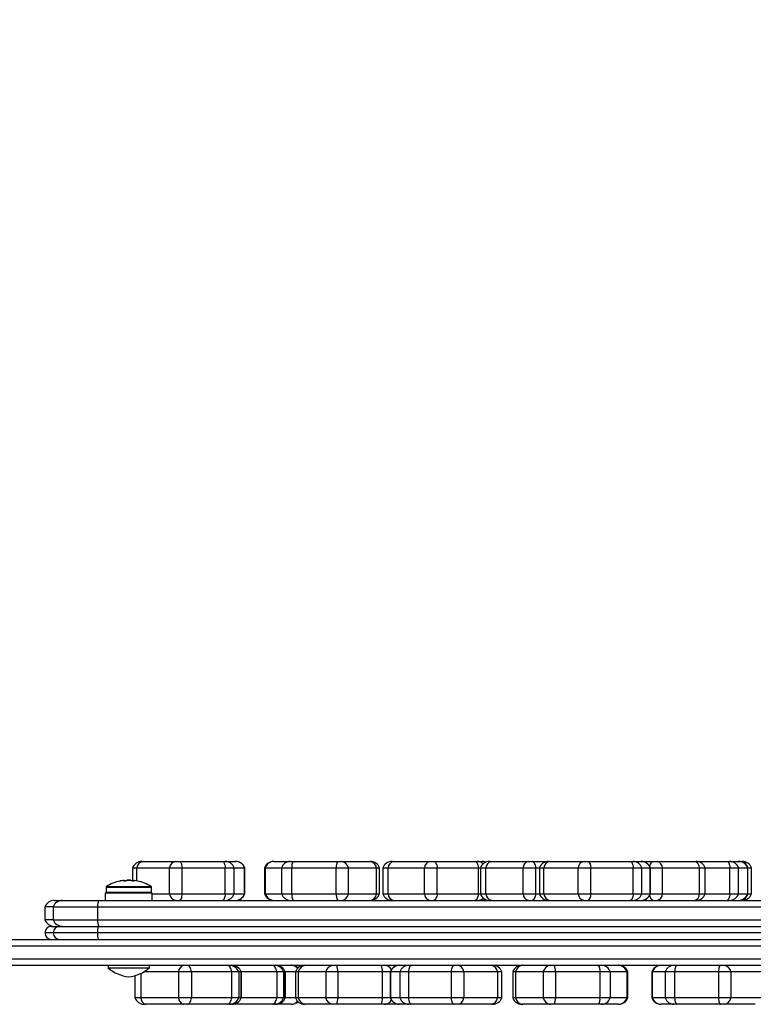
# Model space of a CAD drawing. Units: millimetres. Extents: x -35.6 to 47.7, y -3.4 to 35.5.
# Drawn here: x -14 to 0.1, y -2.4 to 16.5 of the extents above; entities that cross this region are included whole.
import ezdxf

# ---------------------------------------------------------------- set-up
doc = ezdxf.new("R2010")
doc.units = ezdxf.units.MM
doc.header["$LTSCALE"] = 20
doc.header["$PDSIZE"] = -1
doc.layers.add('CONTOUR', color=7, linetype='Continuous')
doc.layers.add('DIM_IMP_BORDURE', color=7, linetype='Continuous')
doc.styles.add('DIM', font='romans.shx')
doc.dimstyles.new('Implantation (Pied-mètre)', dxfattribs={"dimscale": 96, "dimtxt": 0.09375, "dimasz": 0.125, "dimexe": 0.125, "dimexo": 0.125, "dimgap": 0.03, "dimtad": 1, "dimdec": 0, "dimzin": 0, "dimdsep": 46, "dimlunit": 4, "dimtxsty": 'DIM', "dimblk1": 'OBLIQUE', "dimblk2": 'OBLIQUE', "dimsah": 1, "dimcen": 0.089844, "dimdle": 0.125, "dimclrt": 7, "dimadec": 0, "dimazin": 0, "dimtfac": 1, "dimtdec": 0, "dimtofl": 0, "dimtmove": 0, "dimatfit": 3, "dimldrblk": 'OBLIQUE', "dimfxl": 1, "dimfrac": 2, "dimtolj": 1, "dimtzin": 0, "dimarcsym": 0})

# ---------------------------------------------------------------- blocks, each defined once
blk = doc.blocks.new('_OBLIQUE')
at = {"color": 0, "linetype": 'ByBlock'}
blk.add_line((-0.5, -0.5), (0.5, 0.5), dxfattribs=at)
blk = doc.blocks.new('*D14')
at = {"layer": 'Defpoints', "color": 0, "transparency": 33554641}
for p in [(25.229, 18.115), (-26.55, -1.544), (25.229, -1.544)]:
    blk.add_point(p, dxfattribs=at)
at = {"layer": 'DIM_IMP_BORDURE', "color": 0, "lineweight": -2, "transparency": 33554641}
for p, q in [((-26.55, 7.456), (-26.55, 27.115)), ((25.229, 7.456), (25.229, 27.115)), ((-35.55, 18.115), (34.229, 18.115))]:
    blk.add_line(p, q, dxfattribs=at)
at = {"layer": 'DIM_IMP_BORDURE', "color": 0, "lineweight": -2, "xscale": 9, "yscale": 9, "zscale": 9}
for p, rotation in [((-26.55, 18.115), 90), ((25.229, 18.115), 270)]:
    blk.add_blockref('_OBLIQUE', p, dxfattribs=dict(at, rotation=rotation))
at = {"layer": 'DIM_IMP_BORDURE', "color": 7, "transparency": 33554641, "insert": (18.608, 25.408), "char_height": 6.75, "attachment_point": 5, "style": 'DIM'}
blk.add_mtext('\\A1;4\'-4" [1.315m]', dxfattribs=at)

msp = doc.modelspace()

# ---------------------------------------------------------------- linework, layer by layer
at = {"layer": 'CONTOUR'}
for p, q in [((-11.836, 0.206), (-11.836, -0.045)), ((-11.836, 0.206), (-11.758, 0.206)), ((-11.758, 0.206), (-11.128, 0.206)), ((-11.758, -0.044), (-11.758, 0.206)), ((-11.659, 0.331), (-11.636, 0.331)), ((-11.636, 0.331), (-11.007, 0.331)), ((-11.128, 0.206), (-10.885, 0.206)), ((-11.128, -0.294), (-11.128, 0.206)), ((-11.007, 0.331), (-10.935, 0.331)), ((-10.935, 0.331), (-10.106, 0.331)), ((-10.885, 0.206), (-10.055, 0.206)), ((-10.885, -0.294), (-10.885, 0.206)), ((-10.106, 0.331), (-10.055, 0.331)), ((-10.055, 0.331), (-9.855, 0.331)), ((-10.055, 0.206), (-9.883, 0.206)), ((-10.055, -0.294), (-10.055, 0.206)), ((-9.883, 0.206), (-9.683, 0.206)), ((-9.883, -0.294), (-9.883, 0.206)), ((-9.855, 0.331), (-9.853, 0.331)), ((-9.683, 0.206), (-9.676, 0.206)), ((-9.683, -0.294), (-9.683, 0.206)), ((-9.676, -0.294), (-9.676, 0.206)), ((-9.298, 0.206), (-9.298, -0.294)), ((-9.298, 0.206), (-9.281, 0.206)), ((-9.281, 0.206), (-8.968, 0.206)), ((-9.281, -0.294), (-9.281, 0.206)), ((-9.121, 0.331), (-9.116, 0.331)), ((-9.116, 0.331), (-8.803, 0.331)), ((-8.968, 0.206), (-8.773, 0.206)), ((-8.968, -0.294), (-8.968, 0.206)), ((-8.803, 0.331), (-8.746, 0.331)), ((-8.773, 0.206), (-7.918, 0.206)), ((-8.773, -0.294), (-8.773, 0.206)), ((-8.746, 0.331), (-7.89, 0.331)), ((-7.918, 0.206), (-7.684, 0.206)), ((-7.918, -0.294), (-7.918, 0.206)), ((-7.89, 0.331), (-7.822, 0.331)), ((-7.822, 0.331), (-7.279, 0.331)), ((-7.684, 0.206), (-7.142, 0.206)), ((-7.684, -0.294), (-7.684, 0.206)), ((-7.279, 0.331), (-7.263, 0.331)), ((-7.142, 0.206), (-7.086, 0.206)), ((-7.142, -0.294), (-7.142, 0.206)), ((-7.086, -0.294), (-7.086, 0.206)), ((-7.023, 0.206), (-7.023, -0.294)), ((-7.023, 0.206), (-6.921, 0.206)), ((-6.921, 0.206), (-6.223, 0.206)), ((-6.921, -0.294), (-6.921, 0.206)), ((-6.846, 0.331), (-6.817, 0.331)), ((-6.817, 0.331), (-6.119, 0.331)), ((-6.223, 0.206), (-5.975, 0.206)), ((-6.223, -0.294), (-6.223, 0.206)), ((-6.119, 0.331), (-6.046, 0.331)), ((-6.046, 0.331), (-5.253, 0.331)), ((-5.975, 0.206), (-5.182, 0.206)), ((-5.975, -0.294), (-5.975, 0.206)), ((-5.253, 0.331), (-5.21, 0.331)), ((-5.21, 0.331), (-5.114, 0.331)), ((-5.182, 0.206), (-5.146, 0.206)), ((-5.182, -0.294), (-5.182, 0.206)), ((-5.146, 0.206), (-5.146, -0.294)), ((-5.146, 0.206), (-5.038, 0.206)), ((-5.038, 0.206), (-4.325, 0.206)), ((-5.038, -0.294), (-5.038, 0.206)), ((-4.969, 0.331), (-4.938, 0.331)), ((-4.938, 0.331), (-4.225, 0.331)), ((-4.325, 0.206), (-4.076, 0.206)), ((-4.325, -0.294), (-4.325, 0.206)), ((-4.225, 0.331), (-4.152, 0.331)), ((-4.152, 0.331), (-3.834, 0.331)), ((-4.076, 0.206), (-4.01, 0.206)), ((-4.076, -0.294), (-4.076, 0.206)), ((-4.01, 0.206), (-4.01, -0.294)), ((-4.01, 0.206), (-3.923, 0.206)), ((-3.923, 0.206), (-3.267, 0.206)), ((-3.923, -0.294), (-3.923, 0.206)), ((-3.834, 0.331), (-3.808, 0.331)), ((-3.808, 0.331), (-3.151, 0.331)), ((-3.267, 0.206), (-3.021, 0.206)), ((-3.267, -0.294), (-3.267, 0.206)), ((-3.151, 0.331), (-3.079, 0.331)), ((-3.079, 0.331), (-2.262, 0.331)), ((-3.021, 0.206), (-2.204, 0.206)), ((-3.021, -0.294), (-3.021, 0.206)), ((-2.262, 0.331), (-2.214, 0.331)), ((-2.214, 0.331), (-2.054, 0.331)), ((-2.204, 0.206), (-2.041, 0.206)), ((-2.204, -0.294), (-2.204, 0.206)), ((-2.054, 0.331), (-2.053, 0.331)), ((-2.053, 0.331), (-1.816, 0.331)), ((-2.041, 0.206), (-1.88, 0.206)), ((-2.041, -0.294), (-2.041, 0.206)), ((-1.881, 0.206), (-1.643, 0.206)), ((-1.88, 0.206), (-1.876, 0.206)), ((-1.88, -0.294), (-1.88, 0.206)), ((-1.876, -0.294), (-1.876, 0.206)), ((-1.816, 0.331), (-1.743, 0.331)), ((-1.743, 0.331), (-1.028, 0.331)), ((-1.643, 0.206), (-0.928, 0.206)), ((-1.643, -0.294), (-1.643, 0.206)), ((-1.028, 0.331), (-0.997, 0.331)), ((-0.997, 0.331), (-0.399, 0.331)), ((-0.928, 0.206), (-0.82, 0.206)), ((-0.928, -0.294), (-0.928, 0.206)), ((-0.82, -0.294), (-0.82, 0.206)), ((-0.82, 0.206), (-0.344, 0.206)), ((-0.399, 0.331), (-0.351, 0.331)), ((-0.351, 0.331), (-0.176, 0.331)), ((-0.344, 0.206), (-0.178, 0.206)), ((-0.344, -0.294), (-0.344, 0.206)), ((-0.178, 0.206), (-0.003, 0.206)), ((-0.178, -0.294), (-0.178, 0.206)), ((-0.176, 0.331), (-0.175, 0.331)), ((-0.175, 0.331), (-0.129, 0.331)), ((-0.129, 0.331), (-0.107, 0.331)), ((-0.003, 0.206), (0.002, 0.206)), ((-0.003, -0.294), (-0.003, 0.206)), ((0.002, -0.294), (0.002, 0.206)), ((0.002, 0.206), (0.07, 0.206)), ((0.07, -0.294), (0.07, 0.206)), ((-12.348, -0.167), (-12.348, -0.263)), ((-12.348, -0.167), (-11.473, -0.167)), ((-12.341, -0.154), (-11.48, -0.154)), ((-12.016, -0.037), (-12.016, -0.037)), ((-12.014, -0.037), (-12.014, -0.037)), ((-11.95, -0.03), (-11.95, -0.042)), ((-11.95, -0.03), (-11.871, -0.03)), ((-11.871, -0.04), (-11.871, -0.03)), ((-11.82, -0.047), (-11.82, -0.037)), ((-11.814, -0.037), (-11.814, -0.047)), ((-11.814, -0.037), (-11.814, -0.047)), ((-11.473, -0.263), (-11.473, -0.167)), ((-12.362, -0.279), (-12.362, -0.419)), ((-11.459, -0.279), (-12.362, -0.279)), ((-12.348, -0.263), (-11.473, -0.263)), ((-11.459, -0.419), (-11.459, -0.279)), ((-11.459, -0.294), (-11.128, -0.294)), ((-11.128, -0.294), (-10.885, -0.294)), ((-10.885, -0.294), (-10.055, -0.294)), ((-10.055, -0.294), (-9.883, -0.294)), ((-9.883, -0.294), (-9.683, -0.294)), ((-9.683, -0.294), (-9.676, -0.294)), ((-9.298, -0.294), (-9.281, -0.294)), ((-9.281, -0.294), (-8.968, -0.294)), ((-8.968, -0.294), (-8.773, -0.294)), ((-8.773, -0.294), (-7.918, -0.294)), ((-7.918, -0.294), (-7.684, -0.294)), ((-7.684, -0.294), (-7.142, -0.294)), ((-7.142, -0.294), (-7.086, -0.294)), ((-7.023, -0.294), (-6.921, -0.294)), ((-6.921, -0.294), (-6.223, -0.294)), ((-6.223, -0.294), (-5.975, -0.294)), ((-5.975, -0.294), (-5.182, -0.294)), ((-5.182, -0.294), (-5.146, -0.294)), ((-5.146, -0.294), (-5.038, -0.294)), ((-5.038, -0.294), (-4.325, -0.294)), ((-4.325, -0.294), (-4.076, -0.294)), ((-4.076, -0.294), (-4.01, -0.294)), ((-4.01, -0.294), (-3.923, -0.294)), ((-3.923, -0.294), (-3.267, -0.294)), ((-3.267, -0.294), (-3.021, -0.294)), ((-3.021, -0.294), (-2.204, -0.294)), ((-2.204, -0.294), (-2.041, -0.294)), ((-2.041, -0.294), (-1.88, -0.294)), ((-1.88, -0.294), (-1.876, -0.294)), ((-1.88, -0.294), (-1.643, -0.294)), ((-1.876, -0.294), (-1.643, -0.294)), ((-1.643, -0.294), (-0.928, -0.294)), ((-0.928, -0.294), (-0.82, -0.294)), ((-0.82, -0.294), (-0.344, -0.294)), ((-0.344, -0.294), (-0.178, -0.294)), ((-0.178, -0.294), (-0.003, -0.294)), ((-0.003, -0.294), (0.002, -0.294)), ((0.002, -0.294), (0.07, -0.294)), ((-13.523, -0.544), (-13.523, -0.794)), ((-13.364, -0.544), (-13.523, -0.544)), ((-13.364, -0.544), (-12.511, -0.544)), ((-13.364, -0.544), (-13.364, -0.794)), ((-13.346, -0.419), (-13.188, -0.419)), ((-13.188, -0.419), (-12.485, -0.419)), ((-12.511, -0.544), (11.19, -0.544)), ((-12.511, -0.544), (-12.511, -0.794)), ((-12.485, -0.419), (11.164, -0.419)), ((-13.364, -0.794), (-13.523, -0.794)), ((-13.398, -0.919), (-13.239, -0.919)), ((-13.364, -0.794), (-12.511, -0.794)), ((-13.239, -0.919), (-12.493, -0.919)), ((-12.511, -0.794), (11.19, -0.794)), ((-12.493, -0.919), (11.172, -0.919)), ((-13.364, -1.044), (-13.523, -1.044)), ((-12.511, -1.044), (-13.364, -1.044)), ((11.19, -1.044), (-12.511, -1.044)), ((-20.565, -1.294), (19.244, -1.294)), ((-20.546, -1.169), (19.225, -1.169)), ((-20.565, -1.544), (19.244, -1.544)), ((19.225, -1.669), (-20.546, -1.669)), ((-12.31, -1.669), (-12.31, -1.716)), ((-11.51, -1.716), (-11.51, -1.669)), ((-9.9, -1.67), (-9.912, -1.669)), ((-12.31, -1.716), (-11.51, -1.716)), ((-11.792, -1.867), (-11.792, -2.294)), ((-11.678, -1.826), (-11.678, -2.294)), ((-10.952, -1.794), (-11.618, -1.794)), ((-10.703, -1.794), (-10.952, -1.794)), ((-10.952, -1.794), (-10.952, -2.294)), ((-9.931, -1.794), (-10.703, -1.794)), ((-10.703, -1.794), (-10.703, -2.294)), ((-9.794, -1.794), (-9.931, -1.794)), ((-9.931, -1.794), (-9.931, -2.294)), ((-9.748, -1.794), (-9.794, -1.794)), ((-9.794, -1.794), (-9.794, -2.294)), ((-9.748, -2.294), (-9.748, -1.794)), ((-9.064, -1.794), (-9.748, -1.794)), ((-9.748, -1.794), (-9.748, -1.794)), ((-9.748, -1.794), (-9.748, -2.294)), ((-8.932, -1.794), (-9.064, -1.794)), ((-9.064, -1.794), (-9.064, -2.294)), ((-8.901, -1.794), (-8.932, -1.794)), ((-8.932, -1.794), (-8.932, -2.294)), ((-8.901, -2.294), (-8.901, -1.794)), ((-8.901, -1.794), (-8.901, -1.794)), ((-8.704, -1.794), (-8.901, -1.794)), ((-8.901, -1.794), (-8.901, -2.294)), ((-8.704, -1.794), (-8.704, -2.294)), ((-8.652, -1.794), (-8.704, -1.794)), ((-8.122, -1.794), (-8.652, -1.794)), ((-8.652, -1.794), (-8.652, -2.294)), ((-7.891, -1.794), (-8.122, -1.794)), ((-8.122, -1.794), (-8.122, -2.294)), ((-7.033, -1.794), (-7.891, -1.794)), ((-7.891, -1.794), (-7.891, -2.294)), ((-6.879, -1.794), (-7.033, -1.794)), ((-7.033, -1.794), (-7.033, -2.294)), ((-6.879, -1.794), (-6.879, -2.294)), ((-6.874, -1.794), (-6.879, -1.794)), ((-6.697, -1.794), (-6.874, -1.794)), ((-6.874, -1.794), (-6.874, -2.294)), ((-6.531, -1.794), (-6.697, -1.794)), ((-6.697, -1.794), (-6.697, -2.294)), ((-5.708, -1.794), (-6.531, -1.794)), ((-6.531, -1.794), (-6.531, -2.294)), ((-5.464, -1.794), (-5.708, -1.794)), ((-5.708, -1.794), (-5.708, -2.294)), ((-4.818, -1.794), (-5.464, -1.794)), ((-5.464, -1.794), (-5.464, -2.294)), ((-4.734, -1.794), (-4.818, -1.794)), ((-4.818, -1.794), (-4.818, -2.294)), ((-4.734, -2.294), (-4.734, -1.794)), ((-4.524, -1.794), (-4.524, -2.294)), ((-4.47, -1.794), (-4.524, -1.794)), ((-3.935, -1.794), (-4.47, -1.794)), ((-4.47, -1.794), (-4.47, -2.294)), ((-3.703, -1.794), (-3.935, -1.794)), ((-3.935, -1.794), (-3.935, -2.294)), ((-2.845, -1.794), (-3.703, -1.794)), ((-3.703, -1.794), (-3.703, -2.294)), ((-2.649, -1.794), (-2.845, -1.794)), ((-2.845, -1.794), (-2.845, -2.294)), ((-2.328, -1.794), (-2.649, -1.794)), ((-2.649, -1.794), (-2.649, -2.294)), ((-2.31, -1.794), (-2.328, -1.794)), ((-2.328, -1.794), (-2.328, -2.294)), ((-2.31, -2.294), (-2.31, -1.794)), ((-1.848, -1.794), (-1.848, -2.294)), ((-1.838, -1.794), (-1.848, -1.794)), ((-1.591, -1.794), (-1.838, -1.794)), ((-1.838, -1.794), (-1.838, -2.294)), ((-1.409, -1.794), (-1.591, -1.794)), ((-1.591, -1.794), (-1.591, -2.294)), ((-0.567, -1.794), (-1.409, -1.794)), ((-1.409, -1.794), (-1.409, -2.294)), ((-0.327, -1.794), (-0.567, -1.794)), ((-0.567, -1.794), (-0.567, -2.294)), ((0.252, -1.794), (-0.327, -1.794)), ((-0.327, -1.794), (-0.327, -2.294)), ((-11.678, -2.294), (-11.792, -2.294)), ((-10.952, -2.294), (-11.678, -2.294)), ((-11.582, -2.419), (-11.615, -2.419)), ((-10.856, -2.419), (-11.582, -2.419)), ((-10.703, -2.294), (-10.952, -2.294)), ((-10.783, -2.419), (-10.856, -2.419)), ((-10.011, -2.419), (-10.783, -2.419)), ((-9.931, -2.294), (-10.703, -2.294)), ((-9.971, -2.419), (-10.011, -2.419)), ((-9.925, -2.419), (-9.971, -2.419)), ((-9.794, -2.294), (-9.931, -2.294)), ((-9.912, -2.419), (-9.925, -2.419)), ((-9.912, -2.419), (-9.9, -2.417)), ((-9.147, -2.419), (-9.912, -2.419)), ((-9.748, -2.294), (-9.794, -2.294)), ((-9.064, -2.294), (-9.748, -2.294)), ((-9.748, -2.294), (-9.748, -2.294)), ((-9.108, -2.419), (-9.147, -2.419)), ((-9.078, -2.419), (-9.108, -2.419)), ((-8.787, -2.419), (-9.078, -2.419)), ((-8.932, -2.294), (-9.064, -2.294)), ((-8.901, -2.294), (-8.932, -2.294)), ((-8.901, -2.294), (-8.901, -2.294)), ((-8.704, -2.294), (-8.901, -2.294)), ((-8.782, -2.419), (-8.787, -2.419)), ((-8.652, -2.294), (-8.704, -2.294)), ((-8.122, -2.294), (-8.652, -2.294)), ((-8.512, -2.419), (-8.527, -2.419)), ((-7.982, -2.419), (-8.512, -2.419)), ((-7.891, -2.294), (-8.122, -2.294)), ((-7.915, -2.419), (-7.982, -2.419)), ((-7.056, -2.419), (-7.915, -2.419)), ((-7.033, -2.294), (-7.891, -2.294)), ((-6.998, -2.419), (-7.056, -2.419)), ((-6.879, -2.294), (-7.033, -2.294)), ((-6.702, -2.419), (-6.998, -2.419)), ((-6.874, -2.294), (-6.879, -2.294)), ((-6.697, -2.294), (-6.874, -2.294)), ((-6.701, -2.419), (-6.702, -2.419)), ((-6.524, -2.419), (-6.701, -2.419)), ((-6.531, -2.294), (-6.697, -2.294)), ((-5.708, -2.294), (-6.531, -2.294)), ((-6.476, -2.419), (-6.524, -2.419)), ((-5.653, -2.419), (-6.476, -2.419)), ((-5.464, -2.294), (-5.708, -2.294)), ((-5.581, -2.419), (-5.653, -2.419)), ((-4.935, -2.419), (-5.581, -2.419)), ((-4.818, -2.294), (-5.464, -2.294)), ((-4.911, -2.419), (-4.935, -2.419)), ((-4.734, -2.294), (-4.818, -2.294)), ((-4.47, -2.294), (-4.524, -2.294)), ((-3.935, -2.294), (-4.47, -2.294)), ((-4.332, -2.419), (-4.347, -2.419)), ((-3.796, -2.419), (-4.332, -2.419)), ((-3.703, -2.294), (-3.935, -2.294)), ((-3.728, -2.419), (-3.796, -2.419)), ((-2.871, -2.419), (-3.728, -2.419)), ((-2.845, -2.294), (-3.703, -2.294)), ((-2.813, -2.419), (-2.871, -2.419)), ((-2.649, -2.294), (-2.845, -2.294)), ((-2.492, -2.419), (-2.813, -2.419)), ((-2.328, -2.294), (-2.649, -2.294)), ((-2.487, -2.419), (-2.492, -2.419)), ((-2.31, -2.294), (-2.328, -2.294)), ((-1.838, -2.294), (-1.848, -2.294)), ((-1.591, -2.294), (-1.838, -2.294)), ((-1.668, -2.419), (-1.671, -2.419)), ((-1.421, -2.419), (-1.668, -2.419)), ((-1.409, -2.294), (-1.591, -2.294)), ((-1.368, -2.419), (-1.421, -2.419)), ((-0.567, -2.294), (-1.409, -2.294)), ((-0.526, -2.419), (-1.368, -2.419)), ((-0.327, -2.294), (-0.567, -2.294)), ((-0.455, -2.419), (-0.526, -2.419)), ((0.14, -2.419), (-0.455, -2.419)), ((0.252, -2.294), (-0.327, -2.294))]:
    msp.add_line(p, q, dxfattribs=at)
at = {"layer": 'CONTOUR', "flags": 128}
for points in [[(-10.935, 0.331), (-10.927, 0.329), (-10.919, 0.322), (-10.912, 0.312), (-10.905, 0.297), (-10.898, 0.278), (-10.893, 0.257), (-10.888, 0.233), (-10.885, 0.206)], [(-10.106, 0.331), (-10.097, 0.329), (-10.089, 0.322), (-10.082, 0.312), (-10.075, 0.297), (-10.068, 0.278), (-10.063, 0.257), (-10.058, 0.233), (-10.055, 0.206)], [(-6.046, 0.331), (-6.034, 0.329), (-6.023, 0.322), (-6.012, 0.312), (-6.003, 0.297), (-5.994, 0.278), (-5.986, 0.257), (-5.98, 0.233), (-5.975, 0.206)], [(-5.253, 0.331), (-5.241, 0.329), (-5.23, 0.322), (-5.219, 0.312), (-5.209, 0.297), (-5.2, 0.278), (-5.193, 0.257), (-5.187, 0.233), (-5.182, 0.206)], [(-4.076, 0.206), (-4.081, 0.233), (-4.088, 0.257), (-4.096, 0.278), (-4.105, 0.297), (-4.116, 0.312), (-4.128, 0.322), (-4.14, 0.329), (-4.152, 0.331)], [(-3.079, 0.331), (-3.07, 0.329), (-3.061, 0.322), (-3.052, 0.312), (-3.044, 0.297), (-3.036, 0.278), (-3.03, 0.257), (-3.025, 0.233), (-3.021, 0.206)], [(-2.262, 0.331), (-2.253, 0.329), (-2.243, 0.322), (-2.235, 0.312), (-2.226, 0.297), (-2.219, 0.278), (-2.213, 0.257), (-2.207, 0.233), (-2.204, 0.206)], [(-1.887, 0.232), (-1.887, 0.233), (-1.88, 0.257), (-1.872, 0.278), (-1.862, 0.297), (-1.852, 0.312), (-1.84, 0.322), (-1.828, 0.329), (-1.816, 0.331)], [(-0.399, 0.331), (-0.39, 0.329), (-0.381, 0.322), (-0.373, 0.312), (-0.365, 0.297), (-0.358, 0.278), (-0.352, 0.257), (-0.347, 0.233), (-0.344, 0.206)], [(-10.885, -0.294), (-10.888, -0.32), (-10.893, -0.344), (-10.898, -0.366), (-10.905, -0.384), (-10.912, -0.399), (-10.919, -0.41), (-10.927, -0.417), (-10.935, -0.419)], [(-10.055, -0.294), (-10.058, -0.32), (-10.063, -0.344), (-10.068, -0.366), (-10.075, -0.384), (-10.082, -0.399), (-10.089, -0.41), (-10.097, -0.417), (-10.106, -0.419)], [(-5.975, -0.294), (-5.98, -0.32), (-5.986, -0.344), (-5.994, -0.366), (-6.003, -0.384), (-6.012, -0.399), (-6.023, -0.41), (-6.034, -0.417), (-6.046, -0.419)], [(-5.182, -0.294), (-5.187, -0.32), (-5.193, -0.344), (-5.2, -0.366), (-5.209, -0.384), (-5.219, -0.399), (-5.23, -0.41), (-5.241, -0.417), (-5.253, -0.419)], [(-4.152, -0.419), (-4.14, -0.417), (-4.128, -0.41), (-4.116, -0.399), (-4.105, -0.384), (-4.096, -0.366), (-4.088, -0.344), (-4.081, -0.32), (-4.076, -0.294)], [(-3.021, -0.294), (-3.025, -0.32), (-3.03, -0.344), (-3.036, -0.366), (-3.044, -0.384), (-3.052, -0.399), (-3.061, -0.41), (-3.07, -0.417), (-3.079, -0.419)], [(-2.204, -0.294), (-2.207, -0.32), (-2.213, -0.344), (-2.219, -0.366), (-2.226, -0.384), (-2.235, -0.399), (-2.243, -0.41), (-2.253, -0.417), (-2.262, -0.419)], [(-1.816, -0.419), (-1.828, -0.417), (-1.84, -0.41), (-1.852, -0.399), (-1.862, -0.384), (-1.872, -0.366), (-1.88, -0.344), (-1.887, -0.32), (-1.887, -0.319)], [(-0.344, -0.294), (-0.347, -0.32), (-0.352, -0.344), (-0.358, -0.366), (-0.365, -0.384), (-0.373, -0.399), (-0.381, -0.41), (-0.39, -0.417), (-0.399, -0.419)], [(-10.703, -1.794), (-10.708, -1.767), (-10.715, -1.743), (-10.724, -1.722), (-10.734, -1.703), (-10.745, -1.688), (-10.757, -1.678), (-10.77, -1.671), (-10.783, -1.669)], [(-9.931, -1.794), (-9.936, -1.767), (-9.943, -1.743), (-9.952, -1.722), (-9.962, -1.703), (-9.973, -1.688), (-9.985, -1.678), (-9.998, -1.671), (-10.011, -1.669)], [(-9.064, -1.794), (-9.07, -1.767), (-9.077, -1.743), (-9.086, -1.722), (-9.096, -1.703), (-9.108, -1.688), (-9.12, -1.678), (-9.134, -1.671), (-9.147, -1.669)], [(-6.476, -1.669), (-6.485, -1.671), (-6.493, -1.678), (-6.502, -1.688), (-6.509, -1.703), (-6.516, -1.722), (-6.522, -1.743), (-6.527, -1.767), (-6.531, -1.794)], [(-5.653, -1.669), (-5.662, -1.671), (-5.671, -1.678), (-5.679, -1.688), (-5.687, -1.703), (-5.694, -1.722), (-5.7, -1.743), (-5.705, -1.767), (-5.708, -1.794)], [(-1.368, -1.669), (-1.375, -1.671), (-1.381, -1.678), (-1.387, -1.688), (-1.393, -1.703), (-1.398, -1.722), (-1.403, -1.743), (-1.406, -1.767), (-1.409, -1.794)], [(-0.526, -1.669), (-0.532, -1.671), (-0.539, -1.678), (-0.545, -1.688), (-0.551, -1.703), (-0.556, -1.722), (-0.56, -1.743), (-0.564, -1.767), (-0.567, -1.794)], [(-10.783, -2.419), (-10.77, -2.417), (-10.757, -2.41), (-10.745, -2.399), (-10.734, -2.384), (-10.724, -2.366), (-10.715, -2.344), (-10.708, -2.32), (-10.703, -2.294)], [(-10.011, -2.419), (-9.998, -2.417), (-9.985, -2.41), (-9.973, -2.399), (-9.962, -2.384), (-9.952, -2.366), (-9.943, -2.344), (-9.936, -2.32), (-9.931, -2.294)], [(-9.147, -2.419), (-9.134, -2.417), (-9.12, -2.41), (-9.108, -2.399), (-9.096, -2.384), (-9.086, -2.366), (-9.077, -2.344), (-9.07, -2.32), (-9.064, -2.294)], [(-6.531, -2.294), (-6.527, -2.32), (-6.522, -2.344), (-6.516, -2.366), (-6.509, -2.384), (-6.502, -2.399), (-6.493, -2.41), (-6.485, -2.417), (-6.476, -2.419)], [(-5.708, -2.294), (-5.705, -2.32), (-5.7, -2.344), (-5.694, -2.366), (-5.687, -2.384), (-5.679, -2.399), (-5.671, -2.41), (-5.662, -2.417), (-5.653, -2.419)], [(-1.409, -2.294), (-1.406, -2.32), (-1.403, -2.344), (-1.398, -2.366), (-1.393, -2.384), (-1.387, -2.399), (-1.381, -2.41), (-1.375, -2.417), (-1.368, -2.419)], [(-0.567, -2.294), (-0.564, -2.32), (-0.56, -2.344), (-0.556, -2.366), (-0.551, -2.384), (-0.545, -2.399), (-0.539, -2.41), (-0.532, -2.417), (-0.526, -2.419)]]:
    msp.add_lwpolyline(points, dxfattribs=at)
at = {"layer": 'CONTOUR'}
for centre, radius, start, end in [((-11.659, 0.144), 0.188, 90, 160.5288), ((-11.616, 0.19), 0.143, 98.2631, 173.3953), ((-10.986, 0.19), 0.143, 98.2631, 173.3953), ((-10.057, 0.148), 0.183, 18.4377, 89.5386), ((-9.856, 0.148), 0.183, 18.4377, 89.5386), ((-9.853, 0.144), 0.188, 19.4712, 90), ((-9.121, 0.144), 0.188, 90, 160.5288), ((-9.113, 0.155), 0.176, 91.2171, 163.1327), ((-8.8, 0.155), 0.176, 91.2171, 163.1327), ((-8.576, 0.229), 0.199, 148.9864, 186.5535), ((-7.72, 0.229), 0.199, 148.9864, 186.5535), ((-7.836, 0.178), 0.154, 10.5756, 84.9752), ((-7.293, 0.178), 0.154, 10.5756, 84.9752), ((-7.263, 0.144), 0.188, 19.4712, 90), ((-6.846, 0.144), 0.188, 90, 160.5288), ((-6.787, 0.2), 0.134, 102.6108, 177.4863), ((-6.089, 0.2), 0.134, 102.6108, 177.4863), ((-5.21, 0.145), 0.186, 49.8004, 89.9725), ((-4.969, 0.144), 0.188, 90, 160.5288), ((-5.114, 0.144), 0.188, 67.3315, 90), ((-5.114, 0.146), 0.185, 67.0538, 89.9948), ((-4.906, 0.203), 0.132, 103.9266, 178.5127), ((-4.193, 0.203), 0.132, 103.9266, 178.5127), ((-3.834, 0.144), 0.188, 90, 160.5288), ((-3.785, 0.194), 0.139, 99.7465, 174.9265), ((-3.128, 0.194), 0.139, 99.7465, 174.9265), ((-2.215, 0.147), 0.185, 18.8161, 89.7107), ((-2.055, 0.147), 0.185, 18.8161, 89.7107), ((-2.053, 0.144), 0.188, 19.4712, 90), ((-1.775, 0.203), 0.132, 1.3719, 75.9183), ((-1.061, 0.203), 0.132, 1.3719, 75.9183), ((-0.997, 0.144), 0.188, 19.4712, 90), ((-0.352, 0.147), 0.184, 18.6946, 89.6559), ((-0.178, 0.147), 0.184, 18.6946, 89.6559), ((-0.175, 0.144), 0.188, 19.4712, 90), ((-0.139, 0.21), 0.122, 24.2763, 85.5048), ((-0.107, 0.144), 0.188, 19.4712, 90), ((-12.332, -0.167), 0.0156, 122.4004, 180), ((-11.91, -0.832), 0.803, 102.1936, 122.4004), ((-11.964, -0.569), 0.535, 95.5816, 101.9522), ((-11.961, -0.602), 0.568, 95.4117, 101.5976), ((-11.953, -0.67), 0.636, 95.1028, 100.9507), ((-12.034, -0.055), 0.0375, 14.5119, 29.4732), ((-12.019, -0.06), 0.032, 27.1109, 47.6599), ((-11.871, -0.699), 0.664, 96.7708, 100.7163), ((-11.867, -0.671), 0.637, 97.4214, 100.9479), ((-11.859, -0.602), 0.568, 95.4117, 101.5976), ((-11.91, -0.832), 0.803, 87.2115, 92.7885), ((-11.954, -0.67), 0.636, 79.0493, 84.8972), ((-11.95, -0.698), 0.664, 80.1233, 83.2297), ((-11.787, -0.055), 0.0375, 150.5268, 165.4881), ((-11.846, -0.055), 0.0375, 14.5119, 29.4732), ((-11.86, -0.602), 0.568, 78.4024, 84.5883), ((-11.91, -0.832), 0.803, 57.5996, 78.1418), ((-11.489, -0.167), 0.0156, 0, 57.5996), ((-12.332, -0.263), 0.0156, 180, 270), ((-11.489, -0.263), 0.0156, 270, 0), ((-10.986, -0.277), 0.143, 186.6047, 261.7369), ((-10.057, -0.236), 0.183, 270.4614, 341.5623), ((-9.856, -0.236), 0.183, 270.4614, 341.5623), ((-9.853, -0.231), 0.188, 270, 340.5288), ((-9.121, -0.231), 0.188, 199.4712, 270), ((-9.113, -0.243), 0.176, 196.8673, 268.7829), ((-8.8, -0.243), 0.176, 196.8673, 268.7829), ((-8.576, -0.317), 0.199, 173.4465, 211.0136), ((-7.72, -0.317), 0.199, 173.4465, 211.0136), ((-7.836, -0.266), 0.154, 275.0248, 349.4244), ((-7.293, -0.266), 0.154, 275.0248, 349.4244), ((-7.263, -0.231), 0.188, 270, 340.5288), ((-6.846, -0.231), 0.188, 199.4712, 270), ((-6.787, -0.288), 0.134, 182.5137, 257.3892), ((-6.089, -0.288), 0.134, 182.5137, 257.3892), ((-5.21, -0.233), 0.186, 270.0234, 310.2038), ((-4.969, -0.231), 0.188, 199.4712, 270), ((-4.906, -0.29), 0.132, 181.4873, 256.0734), ((-4.193, -0.29), 0.132, 181.4873, 256.0734), ((-3.834, -0.231), 0.188, 199.4712, 270), ((-3.785, -0.282), 0.139, 185.0735, 260.2535), ((-3.128, -0.282), 0.139, 185.0735, 260.2535), ((-2.215, -0.234), 0.185, 270.2893, 341.1839), ((-2.055, -0.234), 0.185, 270.2893, 341.1839), ((-2.053, -0.231), 0.188, 270, 340.5288), ((-1.775, -0.291), 0.132, 284.0817, 358.6281), ((-1.061, -0.291), 0.132, 284.0817, 358.6281), ((-0.997, -0.231), 0.188, 270, 340.5288), ((-0.352, -0.235), 0.184, 270.3441, 341.3054), ((-0.178, -0.235), 0.184, 270.3441, 341.3054), ((-0.175, -0.231), 0.188, 270, 340.5288), ((-0.139, -0.297), 0.122, 274.4952, 335.7237), ((-0.107, -0.231), 0.188, 270, 340.5288), ((-13.346, -0.606), 0.188, 90, 160.5288), ((-13.188, -0.606), 0.187, 90.0051, 160.5406), ((-12.307, -0.521), 0.206, 150.2392, 186.3745), ((-5.114, -0.231), 0.188, 270, 292.6685), ((-5.114, -0.233), 0.185, 270.0052, 292.9462), ((-13.346, -0.731), 0.188, 199.4712, 270), ((-13.398, -1.044), 0.125, 90, 180), ((-13.188, -0.731), 0.187, 199.4594, 269.9949), ((-13.239, -1.044), 0.125, 90.009, 180.009), ((-12.284, -1.013), 0.229, 155.684, 187.664), ((-12.307, -0.817), 0.206, 173.6255, 209.7608), ((-13.398, -1.044), 0.125, 180, 270), ((-13.239, -1.044), 0.125, 179.991, 269.991), ((-12.284, -1.074), 0.229, 172.336, 204.316), ((-10.821, -1.795), 0.131, 105.2528, 179.4642), ((-9.971, -1.856), 0.187, 19.4178, 89.9768), ((-9.925, -1.856), 0.188, 19.4712, 90), ((-9.925, -1.856), 0.187, 19.4178, 89.9768), ((-9.108, -1.856), 0.187, 19.4481, 89.99), ((-9.078, -1.856), 0.188, 19.4712, 90), ((-9.078, -1.856), 0.187, 19.4481, 89.99), ((-8.789, -1.836), 0.168, 40.9342, 89.4069), ((-8.782, -1.856), 0.188, 47.2457, 90), ((-8.527, -1.856), 0.188, 90, 160.5288), ((-8.499, -1.824), 0.155, 94.6592, 168.9101), ((-7.97, -1.824), 0.155, 94.6592, 168.9101), ((-8.11, -1.771), 0.221, 353.9824, 27.4615), ((-7.252, -1.771), 0.221, 353.9824, 27.4615), ((-7.001, -1.84), 0.172, 32.1438, 88.9985), ((-6.702, -1.856), 0.188, 90, 160.5288), ((-6.7, -1.853), 0.184, 90.3527, 161.3243), ((-6.523, -1.853), 0.184, 90.3527, 161.3243), ((-5.604, -1.808), 0.141, 5.6916, 80.8706), ((-4.958, -1.808), 0.141, 5.6916, 80.8706), ((-4.911, -1.856), 0.188, 19.4712, 90), ((-4.347, -1.856), 0.188, 90, 160.5288), ((-4.319, -1.823), 0.155, 94.8283, 169.1499), ((-3.783, -1.823), 0.155, 94.8283, 169.1499), ((-3.911, -1.771), 0.21, 353.7169, 29.1495), ((-3.054, -1.771), 0.21, 353.7169, 29.1495), ((-2.817, -1.844), 0.176, 16.7175, 88.7072), ((-2.496, -1.844), 0.176, 16.7175, 88.7072), ((-2.487, -1.856), 0.188, 19.4712, 90), ((-1.671, -1.856), 0.188, 90, 160.5288), ((-1.666, -1.849), 0.18, 90.7219, 162.1197), ((-1.419, -1.849), 0.18, 90.7219, 162.1197), ((-0.473, -1.815), 0.147, 8.317, 83.2306), ((-11.846, -1.192), 0.7, 228.4572, 264.7357), ((-11.975, -1.192), 0.7, 275.2643, 311.5428), ((-11.615, -2.231), 0.188, 199.4712, 270), ((-11.547, -2.293), 0.131, 180.5358, 254.7472), ((-10.821, -2.293), 0.131, 180.5358, 254.7472), ((-9.971, -2.232), 0.187, 270.0232, 340.5822), ((-9.925, -2.231), 0.188, 270, 340.5288), ((-9.925, -2.232), 0.187, 270.0232, 340.5822), ((-9.108, -2.231), 0.187, 270.01, 340.5519), ((-9.078, -2.231), 0.187, 270, 340.5288), ((-9.078, -2.231), 0.187, 270.01, 340.5519), ((-8.789, -2.251), 0.168, 270.5931, 319.0658), ((-8.782, -2.231), 0.188, 270, 312.7543), ((-8.527, -2.231), 0.188, 199.4712, 270), ((-8.499, -2.264), 0.155, 191.0899, 265.3408), ((-7.97, -2.264), 0.155, 191.0899, 265.3408), ((-8.11, -2.317), 0.221, 332.5385, 6.0176), ((-7.252, -2.317), 0.221, 332.5385, 6.0176), ((-7, -2.249), 0.17, 270.7219, 328.1358), ((-6.702, -2.231), 0.188, 199.4712, 270), ((-6.7, -2.235), 0.184, 198.6757, 269.6473), ((-6.523, -2.235), 0.184, 198.6757, 269.6473), ((-5.604, -2.28), 0.141, 279.1294, 354.3084), ((-4.958, -2.28), 0.141, 279.1294, 354.3084), ((-4.911, -2.231), 0.188, 270, 340.5288), ((-4.347, -2.231), 0.188, 199.4712, 270), ((-4.319, -2.265), 0.155, 190.8501, 265.1717), ((-3.783, -2.265), 0.155, 190.8501, 265.1717), ((-3.911, -2.317), 0.21, 330.8505, 6.2831), ((-3.054, -2.317), 0.21, 330.8505, 6.2831), ((-2.817, -2.243), 0.176, 271.2928, 343.2825), ((-2.496, -2.243), 0.176, 271.2928, 343.2825), ((-2.487, -2.231), 0.188, 270, 340.5288), ((-1.671, -2.231), 0.188, 199.4712, 270), ((-1.666, -2.238), 0.18, 197.8803, 269.2781), ((-1.419, -2.238), 0.18, 197.8803, 269.2781), ((-0.473, -2.273), 0.147, 276.7694, 351.683)]:
    msp.add_arc(centre, radius, start, end, dxfattribs=at)
for points, knots in [([(-12.074, -0.046), (-12.075, -0.046), (-12.078, -0.047), (-12.081, -0.047), (-12.082, -0.048), (-12.082, -0.047), (-12.08, -0.047), (-12.077, -0.046), (-12.075, -0.046), (-12.075, -0.046)], [0, 0, 0, 0, 0.161777, 0.323646, 0.483285, 0.640802, 0.798043, 0.956916, 1, 1, 1, 1]), ([(-12.016, -0.037), (-12.015, -0.037), (-12.012, -0.037), (-12.011, -0.036), (-12.01, -0.037), (-12.01, -0.037)], [0, 0, 0, 0, 0.483693, 0.967469, 1, 1, 1, 1]), ([(-12.014, -0.037), (-12.013, -0.037), (-12.01, -0.037), (-12.008, -0.037), (-12.007, -0.037), (-12.007, -0.037), (-12.007, -0.037)], [0, 0, 0, 0, 0.3188073, 0.6376692, 0.9555284, 1, 1, 1, 1]), ([(-12.001, -0.037), (-12.001, -0.037), (-12.002, -0.037), (-12.005, -0.037), (-12.007, -0.037), (-12.009, -0.037), (-12.009, -0.037)], [0, 0, 0, 0, 0.3188073, 0.6376692, 0.9555284, 1, 1, 1, 1]), ([(-11.973, -0.046), (-11.975, -0.046), (-11.978, -0.047), (-11.983, -0.047), (-11.988, -0.048), (-11.993, -0.047), (-11.996, -0.047), (-11.997, -0.046), (-11.997, -0.046), (-11.997, -0.046)], [0, 0, 0, 0, 0.161777, 0.323646, 0.483285, 0.640802, 0.798043, 0.956916, 1, 1, 1, 1]), ([(-11.897, -0.037), (-11.899, -0.037), (-11.902, -0.037), (-11.907, -0.037), (-11.911, -0.037), (-11.912, -0.037), (-11.913, -0.037)], [0, 0, 0, 0, 0.318807, 0.637669, 0.955528, 1, 1, 1, 1]), ([(-11.81, -0.046), (-11.81, -0.046), (-11.81, -0.047), (-11.813, -0.047), (-11.816, -0.048), (-11.821, -0.047), (-11.826, -0.047), (-11.83, -0.046), (-11.832, -0.046), (-11.833, -0.046)], [0, 0, 0, 0, 0.161777, 0.323646, 0.483285, 0.640802, 0.798043, 0.956916, 1, 1, 1, 1]), ([(-11.82, -0.037), (-11.82, -0.037), (-11.819, -0.037), (-11.817, -0.036), (-11.814, -0.037), (-11.813, -0.037)], [0, 0, 0, 0, 0.363412, 0.726887, 1, 1, 1, 1]), ([(-11.807, -0.037), (-11.808, -0.037), (-11.811, -0.037), (-11.813, -0.037), (-11.814, -0.037), (-11.814, -0.037), (-11.814, -0.037)], [0, 0, 0, 0, 0.3188073, 0.6376692, 0.9555284, 1, 1, 1, 1])]:
    msp.add_open_spline(points, degree=3, knots=knots, dxfattribs=at)

# ---------------------------------------------------------------- dimensions: what is measured, and where the dimension line sits
at = {"layer": 'DIM_IMP_BORDURE', "transparency": 33554641}
dim = msp.add_linear_dim(base=(25.229, 18.115), p1=(-26.55, -1.544), p2=(25.229, -1.544), dimstyle='Implantation (Pied-mètre)', override={"dimscale": 72}, dxfattribs=at)
dim.commit()
dim.dimension.update_dxf_attribs({"geometry": '*D14', "text_midpoint": (18.608, 18.115), "dimtype": 160})

doc.saveas('drawing.dxf')
